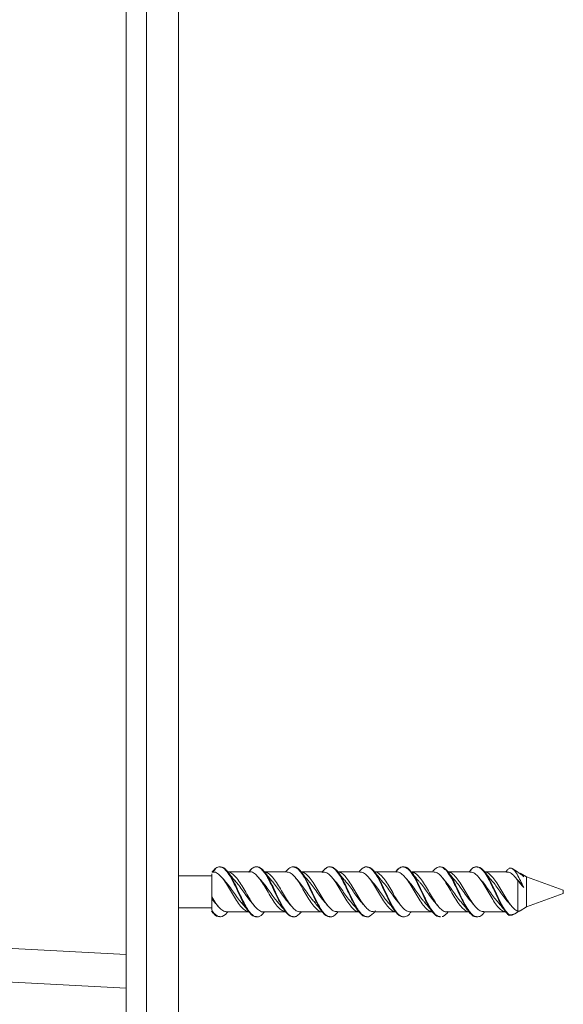
# Model space of a CAD drawing. Units: inches. Extents: x 3.8 to 40.3, y 4.1 to 32.6.
# Drawn here: x 37.1 to 40.3, y 7.8 to 13.6 of the extents above; entities that cross this region are included whole.
import ezdxf

# ---------------------------------------------------------------- set-up
doc = ezdxf.new("R2010")
doc.units = ezdxf.units.IN
doc.header["$MEASUREMENT"] = 0

msp = doc.modelspace()

# ---------------------------------------------------------------- linework, layer by layer
at = {"color": 7, "linetype": 'Continuous', "lineweight": 15}
for p, q in [((37.6883, 16.8844), (37.6883, 7.3228)), ((37.8083, 7.3228), (37.8083, 16.8844)), ((37.9958, 7.3847), (37.9958, 16.8347)), ((38.1925, 8.5425), (37.9958, 8.5425)), ((38.2044, 8.5654), (38.1925, 8.5654)), ((38.1925, 8.5341), (38.1925, 8.5539)), ((38.2437, 8.5951), (38.2394, 8.5951)), ((38.4166, 8.5655), (38.2835, 8.5655)), ((38.2947, 8.5507), (38.3015, 8.5397)), ((38.4601, 8.5951), (38.4563, 8.5951)), ((38.4601, 8.5947), (38.4648, 8.5947)), ((38.4648, 8.5947), (38.4723, 8.5927)), ((38.4723, 8.5927), (38.4924, 8.5793)), ((38.4924, 8.5793), (38.503, 8.5672)), ((38.503, 8.5672), (38.5224, 8.5391)), ((38.5133, 8.5474), (38.5194, 8.5374)), ((38.6768, 8.5951), (38.6725, 8.5951)), ((38.7015, 8.5825), (38.7049, 8.5794)), ((38.8491, 8.5655), (38.7164, 8.5656)), ((38.7329, 8.5426), (38.7393, 8.5316)), ((38.8423, 8.562), (38.8476, 8.5688)), ((38.8932, 8.5951), (38.8894, 8.5951)), ((38.8932, 8.5936), (38.9006, 8.5942)), ((38.9006, 8.5942), (38.9098, 8.5907)), ((38.9098, 8.5907), (38.9295, 8.5753)), ((38.9192, 8.5815), (38.9237, 8.5771)), ((38.9237, 8.5771), (38.9521, 8.538)), ((38.9295, 8.5753), (38.9402, 8.5619)), ((38.9402, 8.5619), (38.9597, 8.5318)), ((39.0622, 8.5663), (39.0672, 8.5724)), ((39.1098, 8.5951), (39.1056, 8.5951)), ((39.1383, 8.5791), (39.144, 8.5731)), ((39.2827, 8.5655), (39.1496, 8.5656)), ((39.3262, 8.5951), (39.3224, 8.5951)), ((39.3262, 8.5934), (39.3371, 8.5933)), ((39.3471, 8.5883), (39.3666, 8.5707)), ((39.3564, 8.5775), (39.3623, 8.5711)), ((39.372, 8.5635), (39.3772, 8.5565)), ((39.3772, 8.5565), (39.3971, 8.524)), ((39.5429, 8.5951), (39.5388, 8.5951)), ((39.5758, 8.5746), (39.5824, 8.5667)), ((39.7592, 8.5951), (39.7555, 8.5951)), ((39.7592, 8.5938), (39.7739, 8.5918)), ((39.7739, 8.5918), (39.7844, 8.5853)), ((39.7844, 8.5853), (39.8038, 8.5656)), ((39.7942, 8.5724), (39.8005, 8.5648)), ((39.8038, 8.5656), (39.814, 8.551)), ((39.814, 8.551), (39.8358, 8.5133)), ((39.9916, 8.5702), (39.9659, 8.585)), ((40.0508, 8.536), (40.0124, 8.5582)), ((38.1925, 8.5144), (38.1925, 8.5341)), ((38.1925, 8.4878), (38.1925, 8.5144)), ((38.1925, 8.4474), (38.1925, 8.4878)), ((38.5224, 8.5391), (38.5323, 8.5213)), ((38.9521, 8.538), (38.9568, 8.5299)), ((38.9597, 8.5318), (38.9684, 8.5158)), ((39.1723, 8.5318), (39.1762, 8.5248)), ((39.3971, 8.524), (39.4035, 8.5118)), ((39.4035, 8.5118), (39.4219, 8.474)), ((39.8358, 8.5133), (39.856, 8.472)), ((40.0042, 8.5099), (40.0336, 8.4732)), ((40.2673, 8.4573), (40.0508, 8.536)), ((40.0508, 8.4475), (40.0508, 8.536)), ((38.1925, 8.423), (38.1925, 8.4474)), ((38.5736, 8.4361), (38.5817, 8.4187)), ((39.0097, 8.4299), (39.0191, 8.4096)), ((39.4219, 8.474), (39.425, 8.4675)), ((39.425, 8.4675), (39.4463, 8.4226)), ((39.856, 8.472), (39.8629, 8.4571)), ((39.8629, 8.4571), (39.8832, 8.4147)), ((40.0508, 8.3589), (40.0508, 8.4475)), ((40.0508, 8.3589), (40.2673, 8.4376)), ((40.2673, 8.4475), (40.2673, 8.4573)), ((40.2673, 8.4376), (40.2673, 8.4475)), ((38.1925, 8.4179), (38.1925, 8.423)), ((38.5817, 8.4187), (38.6017, 8.3792)), ((38.5918, 8.3905), (38.5941, 8.3861)), ((38.5941, 8.3861), (38.6229, 8.3369)), ((38.6017, 8.3792), (38.6123, 8.3594)), ((38.8106, 8.3863), (38.8148, 8.3782)), ((39.0191, 8.4096), (39.0388, 8.3717)), ((39.0284, 8.3836), (39.0334, 8.3742)), ((39.2477, 8.3786), (39.2537, 8.3674)), ((39.4564, 8.4009), (39.4759, 8.3644)), ((39.4658, 8.3754), (39.4719, 8.3644)), ((39.6852, 8.3703), (39.692, 8.3582)), ((39.8832, 8.4147), (39.8937, 8.3925)), ((39.8937, 8.3925), (39.9131, 8.3573)), ((39.9037, 8.3666), (39.91, 8.3557)), ((37.9958, 8.3525), (38.1925, 8.3525)), ((38.1922, 8.334), (38.2011, 8.3225)), ((38.1925, 8.3388), (38.1945, 8.336)), ((38.1925, 8.3332), (38.1925, 8.3343)), ((38.1925, 8.3332), (38.2011, 8.3228)), ((38.1925, 8.3298), (38.1955, 8.3298)), ((38.1945, 8.336), (38.2048, 8.3225)), ((38.2048, 8.3225), (38.227, 8.3041)), ((38.2535, 8.3014), (38.2739, 8.3138)), ((38.2739, 8.3138), (38.2844, 8.3252)), ((38.2844, 8.3252), (38.2873, 8.3293)), ((38.4042, 8.3401), (38.411, 8.3306)), ((38.6123, 8.3594), (38.6317, 8.3303)), ((38.6229, 8.3369), (38.6288, 8.3289)), ((38.6317, 8.3303), (38.6413, 8.3188)), ((38.6911, 8.3031), (38.7109, 8.3175)), ((38.7109, 8.3175), (38.7216, 8.3303)), ((38.8425, 8.3326), (38.8487, 8.3248)), ((39.0622, 8.3285), (39.0658, 8.3241)), ((39.069, 8.325), (39.0773, 8.316)), ((39.1284, 8.3054), (39.148, 8.3218)), ((39.2831, 8.3232), (39.2845, 8.3217)), ((39.4719, 8.3644), (39.4919, 8.3333)), ((39.4759, 8.3644), (39.4864, 8.3464)), ((39.4864, 8.3464), (39.5065, 8.3199)), ((39.5065, 8.3199), (39.5121, 8.3144)), ((39.5121, 8.3144), (39.5302, 8.3022)), ((39.5657, 8.3081), (39.5852, 8.3267)), ((39.9131, 8.3573), (39.9231, 8.3411)), ((39.9485, 8.3114), (39.9485, 8.3083)), ((39.9486, 8.3083), (39.9485, 8.3083)), ((39.9662, 8.3101), (39.9486, 8.3083)), ((39.9662, 8.3101), (39.9913, 8.3245)), ((40.0118, 8.3364), (40.0508, 8.3589)), ((38.227, 8.3041), (38.2473, 8.3)), ((38.2398, 8.2998), (38.2435, 8.2998)), ((38.2473, 8.3), (38.2535, 8.3014)), ((38.456, 8.2998), (38.4602, 8.2998)), ((38.6728, 8.2998), (38.6767, 8.2998)), ((38.8891, 8.2998), (38.8933, 8.2998)), ((39.1059, 8.2998), (39.1098, 8.2998)), ((39.1188, 8.3011), (39.1284, 8.3054)), ((39.3223, 8.2998), (39.3264, 8.2998)), ((39.5302, 8.3022), (39.5346, 8.3008)), ((39.5346, 8.3008), (39.5427, 8.3014)), ((39.5389, 8.2998), (39.5427, 8.2998)), ((39.5528, 8.3021), (39.5555, 8.3023)), ((39.5555, 8.3023), (39.5657, 8.3081)), ((39.7553, 8.2998), (39.7594, 8.2998)), ((36.9798, 8.1159), (37.6883, 8.0788)), ((37.6883, 7.879), (36.9798, 7.9162))]:
    msp.add_line(p, q, dxfattribs=at)
at = {"color": 7, "linetype": 'Continuous', "lineweight": 15, "flags": 128}
for points in [[(38.6331, 8.5656), (38.5665, 8.5656), (38.5041, 8.5656)], [(39.0663, 8.5656), (38.9997, 8.5656), (38.933, 8.5656)], [(39.4987, 8.5656), (39.4324, 8.5656), (39.366, 8.5656)], [(39.7163, 8.5655), (39.6495, 8.5655), (39.5828, 8.5655)], [(39.9318, 8.5657), (39.8654, 8.5657), (39.799, 8.5656)], [(38.2832, 8.3293), (38.3497, 8.3293), (38.4162, 8.3293)], [(38.4999, 8.3294), (38.5664, 8.3294), (38.6284, 8.3294)], [(38.7165, 8.3293), (38.7832, 8.3293), (38.8423, 8.3293)], [(38.9329, 8.3294), (38.9993, 8.3294), (39.0616, 8.3294)], [(39.0773, 8.316), (39.0979, 8.302), (39.1085, 8.2998), (39.1085, 8.2998), (39.1085, 8.2998), (39.1085, 8.2998), (39.1085, 8.2998), (39.1085, 8.2998), (39.1085, 8.2998), (39.1085, 8.2998), (39.1085, 8.2998), (39.1086, 8.2998), (39.1086, 8.2998), (39.1088, 8.2998), (39.1092, 8.2998), (39.1098, 8.2998), (39.1112, 8.2998), (39.1138, 8.3001), (39.1188, 8.3011)], [(39.1495, 8.3293), (39.216, 8.3293), (39.2825, 8.3293)], [(39.3662, 8.3294), (39.4329, 8.3294), (39.4996, 8.3294)], [(39.5825, 8.3293), (39.6488, 8.3293), (39.7151, 8.3292)], [(39.7993, 8.3294), (39.8659, 8.3294), (39.9326, 8.3295)]]:
    msp.add_lwpolyline(points, dxfattribs=at)
at = {"color": 7, "linetype": 'Continuous', "lineweight": 15}
for points, knots in [([(38.196, 8.5654), (38.2029, 8.5735), (38.2183, 8.5916), (38.2418, 8.598), (38.2683, 8.5867), (38.2857, 8.5629), (38.2947, 8.5507)], [0, 0, 0, 0, 0.208917, 0.468421, 0.727969, 1, 1, 1, 1]), ([(38.2148, 8.5857), (38.2148, 8.5853), (38.2147, 8.5845), (38.2141, 8.5826), (38.2129, 8.5804), (38.2105, 8.5769), (38.2063, 8.5718), (38.2018, 8.5671), (38.1989, 8.5638), (38.1979, 8.5627)], [0, 0, 0, 0, 0.099946, 0.184571, 0.263483, 0.347408, 0.559521, 0.854428, 1, 1, 1, 1]), ([(38.2038, 8.5646), (38.2057, 8.5647), (38.2155, 8.5649), (38.2332, 8.5536), (38.257, 8.5294), (38.28, 8.495), (38.3036, 8.4555), (38.3271, 8.415), (38.3502, 8.3777), (38.374, 8.3496), (38.3959, 8.3319), (38.4099, 8.3308), (38.4162, 8.3303)], [0, 0, 0, 0, 0.028319, 0.138714, 0.249007, 0.359239, 0.469613, 0.579903, 0.690242, 0.800667, 0.910929, 1, 1, 1, 1]), ([(38.2437, 8.5936), (38.2473, 8.5938), (38.2577, 8.5945), (38.2752, 8.5815), (38.2963, 8.5559), (38.318, 8.5184), (38.3401, 8.4731), (38.362, 8.4256), (38.3831, 8.382), (38.4029, 8.3467), (38.4215, 8.3211), (38.4388, 8.3055), (38.4594, 8.2973), (38.481, 8.3025), (38.4972, 8.3215), (38.5038, 8.3294)], [0, 0, 0, 0, 0.041779, 0.120526, 0.20159, 0.284969, 0.370663, 0.456629, 0.5375, 0.613662, 0.68511, 0.751839, 0.813844, 0.923189, 1, 1, 1, 1]), ([(38.2835, 8.5645), (38.2849, 8.5648), (38.2942, 8.5669), (38.3113, 8.5575), (38.3347, 8.5363), (38.3581, 8.5037), (38.3816, 8.4652), (38.405, 8.4244), (38.4284, 8.3864), (38.4519, 8.3549), (38.4753, 8.3357), (38.4914, 8.3274), (38.4996, 8.3296), (38.5001, 8.3297)], [0, 0, 0, 0, 0.019928, 0.128186, 0.236387, 0.344558, 0.452797, 0.56097, 0.669182, 0.777441, 0.885614, 0.993832, 1, 1, 1, 1]), ([(38.3331, 8.5097), (38.323, 8.5212), (38.3112, 8.5348), (38.2992, 8.5504), (38.2955, 8.5555), (38.2926, 8.5594), (38.2918, 8.5605), (38.2914, 8.5611)], [0, 0, 0, 0, 0.63187, 0.741465, 0.834602, 0.91739, 1, 1, 1, 1]), ([(38.5133, 8.5474), (38.5062, 8.5577), (38.4905, 8.5803), (38.4663, 8.5968), (38.4406, 8.5947), (38.4218, 8.5783), (38.4116, 8.5651), (38.41, 8.563)], [0, 0, 0, 0, 0.206551, 0.454902, 0.703318, 0.951716, 1, 1, 1, 1]), ([(38.41, 8.563), (38.419, 8.5734), (38.4359, 8.5927), (38.4606, 8.5971), (38.486, 8.5857), (38.5035, 8.5611), (38.5133, 8.5474)], [0, 0, 0, 0, 0.263604, 0.490565, 0.717624, 1, 1, 1, 1]), ([(38.4158, 8.5643), (38.4175, 8.5647), (38.427, 8.5668), (38.4443, 8.5576), (38.4677, 8.5362), (38.4912, 8.5037), (38.5146, 8.4651), (38.538, 8.4244), (38.5615, 8.3863), (38.5849, 8.3554), (38.6069, 8.3353), (38.621, 8.3322), (38.6274, 8.3308)], [0, 0, 0, 0, 0.0236083, 0.1344835, 0.2453186, 0.3560446, 0.4668696, 0.577613, 0.6883697, 0.7992661, 0.9100558, 1, 1, 1, 1]), ([(38.5053, 8.5639), (38.5109, 8.563), (38.5243, 8.5609), (38.5453, 8.5421), (38.5691, 8.5125), (38.5924, 8.4748), (38.6157, 8.434), (38.6395, 8.3952), (38.6626, 8.3616), (38.686, 8.3391), (38.7044, 8.3285), (38.7146, 8.3304), (38.7171, 8.3308)], [0, 0, 0, 0, 0.079327, 0.189952, 0.300662, 0.411265, 0.521902, 0.632584, 0.743173, 0.853842, 0.964515, 1, 1, 1, 1]), ([(38.5486, 8.511), (38.5421, 8.5184), (38.5275, 8.5349), (38.5138, 8.5531), (38.5061, 8.5632)], [0, 0, 0, 0, 0.441783, 1, 1, 1, 1]), ([(38.6299, 8.5674), (38.6381, 8.5761), (38.6547, 8.5939), (38.6783, 8.5979), (38.6943, 8.5874), (38.7015, 8.5825)], [0, 0, 0, 0, 0.344599, 0.701736, 1, 1, 1, 1]), ([(38.6324, 8.5654), (38.64, 8.5644), (38.6554, 8.5622), (38.6783, 8.5424), (38.7022, 8.5124), (38.7254, 8.4748), (38.7487, 8.4339), (38.7726, 8.3952), (38.7957, 8.3614), (38.8191, 8.3393), (38.8352, 8.3289), (38.8432, 8.3299), (38.8435, 8.33)], [0, 0, 0, 0, 0.107766, 0.218821, 0.32995, 0.440919, 0.551961, 0.662997, 0.773928, 0.885011, 0.996069, 1, 1, 1, 1]), ([(38.6768, 8.5932), (38.6794, 8.5937), (38.6898, 8.5958), (38.7083, 8.5818), (38.7324, 8.5519), (38.7569, 8.5073), (38.7811, 8.456), (38.8048, 8.4048), (38.8279, 8.3599), (38.8508, 8.3247), (38.8738, 8.303), (38.8967, 8.2975), (38.9177, 8.3061), (38.931, 8.3224), (38.9366, 8.3294)], [0, 0, 0, 0, 0.03002, 0.120828, 0.213367, 0.307637, 0.403637, 0.493112, 0.581439, 0.669767, 0.758094, 0.846421, 0.934749, 1, 1, 1, 1]), ([(38.7049, 8.5794), (38.713, 8.57), (38.7222, 8.5594), (38.7317, 8.5444), (38.7329, 8.5426)], [0, 0, 0, 0, 0.881295, 1, 1, 1, 1]), ([(38.7171, 8.5641), (38.7224, 8.5639), (38.7356, 8.5636), (38.7566, 8.5478), (38.78, 8.5204), (38.8034, 8.4841), (38.8269, 8.4438), (38.8503, 8.4039), (38.8737, 8.3689), (38.8972, 8.3434), (38.9171, 8.3299), (38.9293, 8.3308), (38.9336, 8.3311)], [0, 0, 0, 0, 0.073935, 0.182181, 0.290464, 0.398661, 0.506921, 0.615168, 0.723357, 0.831624, 0.939852, 1, 1, 1, 1]), ([(38.7662, 8.5098), (38.7589, 8.518), (38.7442, 8.5348), (38.7302, 8.5535), (38.7231, 8.563)], [0, 0, 0, 0, 0.49314, 1, 1, 1, 1]), ([(38.9192, 8.5815), (38.9121, 8.5866), (38.8964, 8.5978), (38.8725, 8.5945), (38.8558, 8.5772), (38.8476, 8.5688)], [0, 0, 0, 0, 0.298017, 0.656348, 1, 1, 1, 1]), ([(38.8476, 8.5688), (38.8514, 8.5731), (38.863, 8.5861), (38.8825, 8.5971), (38.9026, 8.5942), (38.9148, 8.5849), (38.9192, 8.5815)], [0, 0, 0, 0, 0.161374, 0.488376, 0.815291, 1, 1, 1, 1]), ([(38.8491, 8.5641), (38.8548, 8.564), (38.8683, 8.5637), (38.8896, 8.5478), (38.913, 8.5204), (38.9365, 8.4841), (38.9599, 8.4438), (38.9833, 8.4039), (39.0068, 8.3689), (39.0302, 8.3436), (39.0481, 8.3308), (39.0581, 8.3312), (39.0603, 8.3313)], [0, 0, 0, 0, 0.0807237, 0.1916622, 0.3027291, 0.4136816, 0.5246859, 0.6357045, 0.7465863, 0.8575662, 0.9685419, 1, 1, 1, 1]), ([(38.9521, 8.538), (38.945, 8.5493), (38.9355, 8.5644), (38.9261, 8.5746), (38.9237, 8.5771)], [0, 0, 0, 0, 0.749384, 1, 1, 1, 1]), ([(38.9336, 8.5639), (38.937, 8.5642), (38.9482, 8.5653), (38.9677, 8.5527), (38.9907, 8.528), (39.0142, 8.4934), (39.0378, 8.4538), (39.0609, 8.413), (39.0846, 8.3766), (39.1082, 8.3485), (39.1297, 8.3313), (39.1439, 8.3307), (39.1503, 8.3304)], [0, 0, 0, 0, 0.047534, 0.155779, 0.263937, 0.372184, 0.480412, 0.588585, 0.696855, 0.805058, 0.91323, 1, 1, 1, 1]), ([(38.9817, 8.5109), (38.9788, 8.514), (38.9731, 8.5204), (38.9627, 8.5326), (38.9511, 8.5472), (38.9435, 8.5574), (38.9395, 8.5629)], [0, 0, 0, 0, 0.229428, 0.463107, 0.714939, 1, 1, 1, 1]), ([(39.0662, 8.564), (39.0697, 8.5643), (39.0811, 8.5655), (39.1007, 8.5527), (39.1238, 8.5281), (39.1472, 8.4934), (39.1709, 8.4538), (39.1939, 8.413), (39.2176, 8.3765), (39.2412, 8.3489), (39.2597, 8.3329), (39.2707, 8.332), (39.2739, 8.3318)], [0, 0, 0, 0, 0.051894, 0.164711, 0.277434, 0.390314, 0.503146, 0.615963, 0.728892, 0.841662, 0.954433, 1, 1, 1, 1]), ([(39.0672, 8.5724), (39.0753, 8.5802), (39.0918, 8.596), (39.1155, 8.5968), (39.1312, 8.5846), (39.1383, 8.5791)], [0, 0, 0, 0, 0.346737, 0.705964, 1, 1, 1, 1]), ([(39.1098, 8.5934), (39.1153, 8.5933), (39.1284, 8.5929), (39.1491, 8.5737), (39.1721, 8.5407), (39.195, 8.4968), (39.2183, 8.4471), (39.2418, 8.3966), (39.2656, 8.3517), (39.2893, 8.3182), (39.3128, 8.2997), (39.3363, 8.299), (39.3552, 8.3098), (39.3662, 8.3249), (39.3694, 8.3294)], [0, 0, 0, 0, 0.063106, 0.1515, 0.239894, 0.328288, 0.416682, 0.508625, 0.600188, 0.691352, 0.782116, 0.872481, 0.962446, 1, 1, 1, 1]), ([(39.144, 8.5731), (39.1522, 8.5624), (39.1615, 8.5502), (39.1711, 8.5339), (39.1723, 8.5318)], [0, 0, 0, 0, 0.8722568, 1, 1, 1, 1]), ([(39.1544, 8.5651), (39.1546, 8.5651), (39.1626, 8.5664), (39.1784, 8.5564), (39.2019, 8.5351), (39.2253, 8.5022), (39.2487, 8.4633), (39.2722, 8.4226), (39.2956, 8.3847), (39.319, 8.3542), (39.3425, 8.3335), (39.3581, 8.3307), (39.3659, 8.3294)], [0, 0, 0, 0, 0.002779, 0.113586, 0.224342, 0.335176, 0.445958, 0.556749, 0.667609, 0.778386, 0.889174, 1, 1, 1, 1]), ([(39.1991, 8.5098), (39.1906, 8.5197), (39.1757, 8.5368), (39.1631, 8.5537), (39.1577, 8.5609)], [0, 0, 0, 0, 0.574413, 1, 1, 1, 1]), ([(39.2804, 8.5683), (39.2806, 8.5686), (39.2886, 8.5809), (39.3044, 8.5912), (39.3295, 8.5991), (39.3469, 8.5851), (39.3564, 8.5775)], [0, 0, 0, 0, 0.007319, 0.31572, 0.624103, 1, 1, 1, 1]), ([(39.3564, 8.5775), (39.3493, 8.5835), (39.3337, 8.5969), (39.3094, 8.5946), (39.2917, 8.5841), (39.2825, 8.5706), (39.2818, 8.5697)], [0, 0, 0, 0, 0.286102, 0.630103, 0.974221, 1, 1, 1, 1]), ([(39.282, 8.5642), (39.284, 8.5646), (39.2938, 8.5667), (39.3115, 8.5567), (39.3349, 8.5348), (39.3584, 8.5022), (39.3818, 8.4633), (39.4052, 8.4227), (39.4287, 8.3846), (39.4521, 8.3545), (39.4733, 8.335), (39.4867, 8.3324), (39.4924, 8.3314)], [0, 0, 0, 0, 0.028936, 0.140371, 0.251672, 0.363076, 0.474447, 0.585789, 0.697281, 0.808687, 0.920049, 1, 1, 1, 1]), ([(39.3371, 8.5933), (39.3377, 8.5931), (39.3393, 8.5925), (39.3426, 8.591), (39.3454, 8.5893), (39.3471, 8.5883)], [0, 0, 0, 0, 0.168236, 0.500027, 1, 1, 1, 1]), ([(39.3623, 8.5711), (39.3664, 8.5658), (39.3783, 8.5505), (39.3982, 8.5158), (39.4211, 8.4683), (39.4437, 8.419), (39.4585, 8.3899), (39.4658, 8.3754)], [0, 0, 0, 0, 0.120052, 0.346236, 0.57253, 0.786131, 1, 1, 1, 1]), ([(39.4658, 8.3754), (39.4587, 8.3893), (39.4431, 8.4201), (39.4188, 8.4734), (39.3932, 8.5256), (39.3743, 8.5565), (39.364, 8.569), (39.3623, 8.5711)], [0, 0, 0, 0, 0.206131, 0.453977, 0.701904, 0.949816, 1, 1, 1, 1]), ([(39.4147, 8.5108), (39.4075, 8.5191), (39.3929, 8.5358), (39.3789, 8.5545), (39.3719, 8.564)], [0, 0, 0, 0, 0.49371, 1, 1, 1, 1]), ([(39.372, 8.5638), (39.3777, 8.5628), (39.3911, 8.5603), (39.4128, 8.5411), (39.4363, 8.511), (39.4593, 8.4729), (39.4832, 8.4325), (39.5064, 8.3934), (39.5297, 8.3603), (39.5535, 8.3385), (39.5709, 8.3282), (39.5809, 8.3302), (39.5831, 8.3307)], [0, 0, 0, 0, 0.081424, 0.192489, 0.30347, 0.414438, 0.525489, 0.636444, 0.747455, 0.85851, 0.969455, 1, 1, 1, 1]), ([(39.4975, 8.5692), (39.5059, 8.5779), (39.5227, 8.5951), (39.5492, 8.5977), (39.5668, 8.5824), (39.5758, 8.5746)], [0, 0, 0, 0, 0.327166, 0.65434, 1, 1, 1, 1]), ([(39.4989, 8.5656), (39.5066, 8.5644), (39.522, 8.5619), (39.5458, 8.5412), (39.5693, 8.511), (39.5924, 8.4729), (39.6162, 8.4325), (39.6395, 8.3934), (39.6627, 8.3602), (39.6866, 8.3386), (39.7036, 8.3282), (39.7132, 8.3301), (39.715, 8.3304)], [0, 0, 0, 0, 0.108393, 0.216883, 0.325214, 0.433569, 0.541986, 0.650287, 0.758721, 0.867173, 0.975514, 1, 1, 1, 1]), ([(39.5429, 8.5951), (39.5503, 8.5936), (39.5652, 8.5906), (39.5875, 8.5671), (39.6097, 8.5325), (39.6318, 8.489), (39.6542, 8.4408), (39.6769, 8.3926), (39.6999, 8.3498), (39.7228, 8.3178), (39.7458, 8.2999), (39.7687, 8.2989), (39.7876, 8.3093), (39.7989, 8.3245), (39.8025, 8.3294)], [0, 0, 0, 0, 0.0859783, 0.1719325, 0.2574868, 0.3426413, 0.4278612, 0.516254, 0.6046472, 0.6930404, 0.7814337, 0.8698271, 0.9582206, 1, 1, 1, 1]), ([(39.5824, 8.5667), (39.5907, 8.5548), (39.6074, 8.5306), (39.6322, 8.4789), (39.6588, 8.422), (39.6763, 8.3878), (39.6852, 8.3703)], [0, 0, 0, 0, 0.2401995, 0.4891914, 0.7382079, 1, 1, 1, 1]), ([(39.5835, 8.5641), (39.5891, 8.5639), (39.6025, 8.5633), (39.6238, 8.5468), (39.6472, 8.5189), (39.6706, 8.4824), (39.6941, 8.442), (39.7175, 8.4022), (39.7409, 8.3674), (39.7644, 8.3425), (39.7838, 8.3297), (39.7955, 8.3307), (39.7993, 8.3311)], [0, 0, 0, 0, 0.077837, 0.186494, 0.295066, 0.403666, 0.512287, 0.620841, 0.729466, 0.838086, 0.946652, 1, 1, 1, 1]), ([(39.6321, 8.5099), (39.6249, 8.5182), (39.6103, 8.5349), (39.5962, 8.5536), (39.5891, 8.5631)], [0, 0, 0, 0, 0.493124, 1, 1, 1, 1]), ([(39.7942, 8.5724), (39.7871, 8.5794), (39.7715, 8.5948), (39.7472, 8.5966), (39.7271, 8.5861), (39.7155, 8.5697), (39.7125, 8.5655)], [0, 0, 0, 0, 0.261295, 0.575469, 0.889736, 1, 1, 1, 1]), ([(39.7125, 8.5655), (39.7171, 8.5715), (39.7295, 8.5876), (39.7493, 8.5964), (39.772, 8.594), (39.7868, 8.5796), (39.7942, 8.5724)], [0, 0, 0, 0, 0.168662, 0.455389, 0.727508, 1, 1, 1, 1]), ([(39.7162, 8.5641), (39.7219, 8.5638), (39.7355, 8.5633), (39.7568, 8.5469), (39.7802, 8.5188), (39.8037, 8.4824), (39.8271, 8.442), (39.8505, 8.4023), (39.874, 8.3674), (39.8974, 8.3429), (39.9144, 8.3307), (39.9235, 8.3311), (39.9249, 8.3311)], [0, 0, 0, 0, 0.081963, 0.19441, 0.306759, 0.419092, 0.531478, 0.643729, 0.756059, 0.868451, 0.980748, 1, 1, 1, 1]), ([(39.7991, 8.5639), (39.8032, 8.5642), (39.8151, 8.5651), (39.8345, 8.5519), (39.8578, 8.5266), (39.8816, 8.4918), (39.9046, 8.4518), (39.9283, 8.4115), (39.952, 8.3754), (39.9749, 8.3471), (39.9913, 8.336), (39.9993, 8.3327), (39.9996, 8.3326)], [0, 0, 0, 0, 0.059913, 0.17678, 0.293721, 0.410687, 0.527553, 0.644519, 0.761451, 0.878308, 0.995298, 1, 1, 1, 1]), ([(39.8005, 8.5648), (39.8076, 8.5543), (39.822, 8.5334), (39.8431, 8.4916), (39.8571, 8.4616), (39.8639, 8.447)], [0, 0, 0, 0, 0.338966, 0.677634, 1, 1, 1, 1]), ([(39.9037, 8.3666), (39.8966, 8.3801), (39.881, 8.4098), (39.8567, 8.463), (39.8311, 8.5164), (39.8123, 8.549), (39.8021, 8.5626), (39.8005, 8.5648)], [0, 0, 0, 0, 0.2067009, 0.4552323, 0.7038325, 0.9524167, 1, 1, 1, 1]), ([(39.8478, 8.5107), (39.8377, 8.5225), (39.8257, 8.5362), (39.8136, 8.5521), (39.8099, 8.5572), (39.8072, 8.5611), (39.8065, 8.562), (39.8062, 8.5625)], [0, 0, 0, 0, 0.63591, 0.744356, 0.835759, 0.917114, 1, 1, 1, 1]), ([(39.9288, 8.5657), (39.9311, 8.569), (39.9376, 8.5786), (39.9442, 8.5834), (39.9485, 8.5866)], [0, 0, 0, 0, 0.342795, 1, 1, 1, 1]), ([(39.9312, 8.564), (39.9356, 8.5643), (39.9478, 8.5652), (39.9675, 8.552), (39.986, 8.5323), (39.9966, 8.5175), (39.9994, 8.5136)], [0, 0, 0, 0, 0.189752, 0.532606, 0.875914, 1, 1, 1, 1]), ([(39.9485, 8.5866), (39.9542, 8.5873), (39.9656, 8.5888), (39.984, 8.5688), (40.0035, 8.5356), (40.0201, 8.5006), (40.0303, 8.4799), (40.0336, 8.4732)], [0, 0, 0, 0, 0.2330118, 0.4620733, 0.6932011, 0.9005271, 1, 1, 1, 1]), ([(39.991, 8.5691), (40.0007, 8.5631), (40.0145, 8.5547), (40.0294, 8.541), (40.0338, 8.537)], [0, 0, 0, 0, 0.7106799, 1, 1, 1, 1]), ([(40.0338, 8.537), (40.0308, 8.5408), (40.0232, 8.5504), (40.0162, 8.5548), (40.012, 8.5575)], [0, 0, 0, 0, 0.390651, 1, 1, 1, 1]), ([(38.2722, 8.5101), (38.2692, 8.5134), (38.2632, 8.5201), (38.2573, 8.5272), (38.2543, 8.5308)], [0, 0, 0, 0, 0.496224, 1, 1, 1, 1]), ([(38.2708, 8.5112), (38.2777, 8.5033), (38.2923, 8.4863), (38.315, 8.4539), (38.3385, 8.4208), (38.3562, 8.3956), (38.3665, 8.3858), (38.3689, 8.3835)], [0, 0, 0, 0, 0.211585, 0.450236, 0.688655, 0.927111, 1, 1, 1, 1]), ([(38.3015, 8.5397), (38.3097, 8.5248), (38.3264, 8.4944), (38.3513, 8.4391), (38.3778, 8.3837), (38.3952, 8.3549), (38.4042, 8.3401)], [0, 0, 0, 0, 0.240454, 0.489692, 0.738995, 1, 1, 1, 1]), ([(38.3294, 8.513), (38.3352, 8.5068), (38.3488, 8.4921), (38.3702, 8.462), (38.3936, 8.4285), (38.4131, 8.4011), (38.4248, 8.3889), (38.4287, 8.3848)], [0, 0, 0, 0, 0.174411, 0.410658, 0.646583, 0.882761, 1, 1, 1, 1]), ([(38.4886, 8.5101), (38.4857, 8.5134), (38.4798, 8.5199), (38.4741, 8.5268), (38.4712, 8.5302)], [0, 0, 0, 0, 0.497706, 1, 1, 1, 1]), ([(38.4876, 8.5103), (38.4925, 8.5049), (38.5053, 8.491), (38.526, 8.462), (38.5494, 8.4285), (38.569, 8.4011), (38.5808, 8.3887), (38.5847, 8.3846)], [0, 0, 0, 0, 0.153791, 0.395145, 0.636134, 0.877308, 1, 1, 1, 1]), ([(38.5194, 8.5374), (38.5233, 8.5305), (38.5349, 8.5099), (38.55, 8.4786), (38.5612, 8.4546), (38.5646, 8.4473)], [0, 0, 0, 0, 0.255845, 0.773798, 1, 1, 1, 1]), ([(38.5918, 8.3905), (38.5847, 8.405), (38.5691, 8.4371), (38.5449, 8.4905), (38.5279, 8.5218), (38.5194, 8.5374)], [0, 0, 0, 0, 0.294664, 0.648972, 1, 1, 1, 1]), ([(38.5323, 8.5213), (38.5398, 8.5066), (38.5536, 8.4796), (38.5674, 8.4497), (38.5736, 8.4361)], [0, 0, 0, 0, 0.544286, 1, 1, 1, 1]), ([(38.5472, 8.5114), (38.5507, 8.5079), (38.5621, 8.4965), (38.581, 8.4699), (38.6043, 8.4364), (38.6265, 8.4056), (38.6404, 8.3899), (38.6466, 8.383)], [0, 0, 0, 0, 0.104429, 0.3403, 0.576235, 0.81243, 1, 1, 1, 1]), ([(38.7053, 8.51), (38.7023, 8.5133), (38.6963, 8.52), (38.6904, 8.5271), (38.6874, 8.5307)], [0, 0, 0, 0, 0.4967528, 1, 1, 1, 1]), ([(38.7042, 8.5102), (38.7073, 8.5071), (38.7182, 8.496), (38.7368, 8.4699), (38.7601, 8.4364), (38.7816, 8.4065), (38.7949, 8.3914), (38.8004, 8.3852)], [0, 0, 0, 0, 0.095301, 0.338852, 0.582582, 0.826434, 1, 1, 1, 1]), ([(38.7393, 8.5316), (38.7475, 8.5161), (38.7641, 8.4845), (38.7876, 8.4316), (38.8035, 8.4004), (38.8106, 8.3863)], [0, 0, 0, 0, 0.346138, 0.704838, 1, 1, 1, 1]), ([(38.7662, 8.5094), (38.767, 8.5086), (38.7756, 8.5004), (38.792, 8.4775), (38.8155, 8.4446), (38.8387, 8.4111), (38.854, 8.3931), (38.8616, 8.3842)], [0, 0, 0, 0, 0.025887, 0.271292, 0.517028, 0.76262, 1, 1, 1, 1]), ([(38.9217, 8.51), (38.9188, 8.5133), (38.9129, 8.5198), (38.9071, 8.5268), (38.9042, 8.5303)], [0, 0, 0, 0, 0.497363, 1, 1, 1, 1]), ([(38.9221, 8.5092), (38.9229, 8.5085), (38.9315, 8.5003), (38.9478, 8.4774), (38.9713, 8.4447), (38.9944, 8.4111), (39.0098, 8.3931), (39.0174, 8.3843)], [0, 0, 0, 0, 0.024098, 0.26999, 0.516175, 0.762294, 1, 1, 1, 1]), ([(38.9568, 8.5299), (38.9639, 8.5164), (38.9782, 8.4893), (38.9925, 8.4584), (38.9997, 8.443)], [0, 0, 0, 0, 0.500103, 1, 1, 1, 1]), ([(39.0284, 8.3836), (39.0213, 8.3979), (39.0057, 8.4294), (38.9818, 8.4825), (38.965, 8.5143), (38.9568, 8.5299)], [0, 0, 0, 0, 0.297844, 0.655967, 1, 1, 1, 1]), ([(38.9684, 8.5158), (38.9751, 8.5021), (38.9888, 8.4747), (39.0027, 8.4449), (39.0097, 8.4299)], [0, 0, 0, 0, 0.496219, 1, 1, 1, 1]), ([(38.9807, 8.5117), (38.9881, 8.5031), (39.0033, 8.4855), (39.0265, 8.4525), (39.0495, 8.4192), (39.0674, 8.3951), (39.0771, 8.3857), (39.0791, 8.3838)], [0, 0, 0, 0, 0.225331, 0.463788, 0.70197, 0.940565, 1, 1, 1, 1]), ([(39.1383, 8.51), (39.1353, 8.5133), (39.1293, 8.52), (39.1234, 8.5271), (39.1204, 8.5306)], [0, 0, 0, 0, 0.497398, 1, 1, 1, 1]), ([(39.1368, 8.5114), (39.1441, 8.5029), (39.1591, 8.4854), (39.1822, 8.4525), (39.2053, 8.4191), (39.2224, 8.3959), (39.2314, 8.3872), (39.2326, 8.386)], [0, 0, 0, 0, 0.228094, 0.472951, 0.71765, 0.962796, 1, 1, 1, 1]), ([(39.1762, 8.5248), (39.1843, 8.5089), (39.2008, 8.4763), (39.2246, 8.4233), (39.2405, 8.3926), (39.2477, 8.3786)], [0, 0, 0, 0, 0.345123, 0.70265, 1, 1, 1, 1]), ([(39.1962, 8.5124), (39.2021, 8.5059), (39.2158, 8.491), (39.2374, 8.4604), (39.2608, 8.427), (39.28, 8.4001), (39.2914, 8.3884), (39.295, 8.3847)], [0, 0, 0, 0, 0.179786, 0.416844, 0.654031, 0.891435, 1, 1, 1, 1]), ([(39.3547, 8.51), (39.3518, 8.5133), (39.3458, 8.5199), (39.34, 8.5269), (39.3371, 8.5304)], [0, 0, 0, 0, 0.497079, 1, 1, 1, 1]), ([(39.3536, 8.5104), (39.359, 8.5046), (39.3722, 8.4903), (39.3931, 8.4604), (39.4166, 8.4271), (39.4358, 8.4), (39.4473, 8.3883), (39.4509, 8.3846)], [0, 0, 0, 0, 0.165256, 0.406208, 0.647188, 0.888607, 1, 1, 1, 1]), ([(39.4136, 8.5112), (39.4173, 8.5074), (39.4289, 8.4956), (39.448, 8.4684), (39.4718, 8.4352), (39.4928, 8.4049), (39.5062, 8.3902), (39.5118, 8.384)], [0, 0, 0, 0, 0.114078, 0.352338, 0.590972, 0.829239, 1, 1, 1, 1]), ([(39.5712, 8.51), (39.5683, 8.5133), (39.5624, 8.5199), (39.5565, 8.527), (39.5536, 8.5305)], [0, 0, 0, 0, 0.497844, 1, 1, 1, 1]), ([(39.5705, 8.5101), (39.5738, 8.5066), (39.5851, 8.4951), (39.6038, 8.4684), (39.6276, 8.4352), (39.6488, 8.4047), (39.6623, 8.3898), (39.668, 8.3834)], [0, 0, 0, 0, 0.10376, 0.343625, 0.583818, 0.823578, 1, 1, 1, 1]), ([(39.6327, 8.5088), (39.6338, 8.5078), (39.6426, 8.4992), (39.6593, 8.4761), (39.6827, 8.4431), (39.7057, 8.4099), (39.7209, 8.3922), (39.7284, 8.3836)], [0, 0, 0, 0, 0.031965, 0.277138, 0.522322, 0.76727, 1, 1, 1, 1]), ([(39.7877, 8.5101), (39.7847, 8.5134), (39.7788, 8.52), (39.773, 8.5271), (39.77, 8.5306)], [0, 0, 0, 0, 0.496944, 1, 1, 1, 1]), ([(39.7867, 8.5105), (39.7883, 8.509), (39.7978, 8.4998), (39.815, 8.4761), (39.8384, 8.4431), (39.8615, 8.41), (39.8767, 8.3922), (39.8842, 8.3836)], [0, 0, 0, 0, 0.04977, 0.290368, 0.531055, 0.771335, 1, 1, 1, 1]), ([(39.8472, 8.5113), (39.8549, 8.5025), (39.8704, 8.4846), (39.8933, 8.4508), (39.9169, 8.418), (39.9336, 8.3952), (39.9421, 8.3868), (39.943, 8.386)], [0, 0, 0, 0, 0.238572, 0.483472, 0.728759, 0.974009, 1, 1, 1, 1]), ([(40.0058, 8.5084), (40.0026, 8.5119), (39.9963, 8.5189), (39.9901, 8.5264), (39.9869, 8.5302)], [0, 0, 0, 0, 0.497099, 1, 1, 1, 1]), ([(39.9994, 8.5136), (39.9994, 8.5018), (39.9995, 8.4779), (39.9996, 8.4371), (39.9993, 8.3978), (39.9997, 8.3644), (39.9995, 8.342), (39.9996, 8.3353), (39.9996, 8.3326)], [0, 0, 0, 0, 0.175938, 0.355101, 0.524491, 0.703198, 0.879347, 1, 1, 1, 1]), ([(40.0336, 8.4732), (40.0285, 8.4789), (40.0202, 8.4882), (40.0088, 8.5018), (40.0026, 8.5097), (39.9994, 8.5136)], [0, 0, 0, 0, 0.431753, 0.714768, 1, 1, 1, 1]), ([(38.1925, 8.4179), (38.2007, 8.4045), (38.2167, 8.3783), (38.241, 8.3496), (38.2631, 8.3317), (38.2774, 8.3307), (38.2839, 8.3302)], [0, 0, 0, 0, 0.272023, 0.52835, 0.784455, 1, 1, 1, 1]), ([(38.1925, 8.4077), (38.1925, 8.4089), (38.1925, 8.4109), (38.1925, 8.4144), (38.1925, 8.4168), (38.1925, 8.4179)], [0, 0, 0, 0, 0.433969, 0.716381, 1, 1, 1, 1]), ([(38.1925, 8.3388), (38.1925, 8.3455), (38.1925, 8.3591), (38.1925, 8.3827), (38.1925, 8.3985), (38.1925, 8.4077)], [0, 0, 0, 0, 0.2868826, 0.580289, 1, 1, 1, 1]), ([(38.1925, 8.4077), (38.1969, 8.4017), (38.2034, 8.3928), (38.2101, 8.3864), (38.2123, 8.3844)], [0, 0, 0, 0, 0.6838632, 1, 1, 1, 1]), ([(38.2113, 8.3847), (38.2144, 8.3813), (38.2207, 8.3743), (38.2268, 8.367), (38.2299, 8.3633)], [0, 0, 0, 0, 0.496784, 1, 1, 1, 1]), ([(38.3678, 8.3839), (38.3748, 8.3759), (38.3893, 8.3595), (38.4032, 8.3411), (38.4103, 8.3315)], [0, 0, 0, 0, 0.484274, 1, 1, 1, 1]), ([(38.4277, 8.385), (38.4307, 8.3817), (38.4367, 8.375), (38.4426, 8.3679), (38.4455, 8.3643)], [0, 0, 0, 0, 0.497109, 1, 1, 1, 1]), ([(38.5835, 8.3851), (38.5906, 8.3769), (38.6051, 8.3604), (38.619, 8.3419), (38.626, 8.3326)], [0, 0, 0, 0, 0.493917, 1, 1, 1, 1]), ([(38.6229, 8.3369), (38.6158, 8.3479), (38.6062, 8.3628), (38.5966, 8.3813), (38.5941, 8.3861)], [0, 0, 0, 0, 0.7403158, 1, 1, 1, 1]), ([(38.6452, 8.3837), (38.6482, 8.3804), (38.6541, 8.3737), (38.66, 8.3667), (38.6629, 8.3632)], [0, 0, 0, 0, 0.497158, 1, 1, 1, 1]), ([(38.7988, 8.386), (38.8061, 8.3778), (38.8208, 8.3611), (38.835, 8.3425), (38.8422, 8.3331)], [0, 0, 0, 0, 0.493089, 1, 1, 1, 1]), ([(38.8148, 8.3782), (38.8229, 8.3633), (38.832, 8.3466), (38.8415, 8.334), (38.8425, 8.3326)], [0, 0, 0, 0, 0.88861, 1, 1, 1, 1]), ([(38.8608, 8.385), (38.8638, 8.3817), (38.8697, 8.3751), (38.8755, 8.368), (38.8785, 8.3645)], [0, 0, 0, 0, 0.497062, 1, 1, 1, 1]), ([(39.0166, 8.3851), (39.0243, 8.3763), (39.0386, 8.3598), (39.0523, 8.3417), (39.0587, 8.3332)], [0, 0, 0, 0, 0.533185, 1, 1, 1, 1]), ([(39.0334, 8.3742), (39.0378, 8.3663), (39.0474, 8.349), (39.057, 8.3357), (39.0622, 8.3285)], [0, 0, 0, 0, 0.4580834, 1, 1, 1, 1]), ([(39.0622, 8.3285), (39.0551, 8.3386), (39.0455, 8.3521), (39.0359, 8.3696), (39.0334, 8.3742)], [0, 0, 0, 0, 0.740808, 1, 1, 1, 1]), ([(39.0388, 8.3717), (39.0405, 8.3684), (39.0435, 8.363), (39.047, 8.3567), (39.0488, 8.3537), (39.0494, 8.3526)], [0, 0, 0, 0, 0.499963, 0.826063, 1, 1, 1, 1]), ([(39.078, 8.384), (39.081, 8.3807), (39.087, 8.3739), (39.0928, 8.3668), (39.0958, 8.3632)], [0, 0, 0, 0, 0.496867, 1, 1, 1, 1]), ([(39.232, 8.386), (39.2349, 8.3829), (39.2407, 8.3765), (39.2512, 8.3641), (39.263, 8.3491), (39.2709, 8.3386), (39.2751, 8.3331)], [0, 0, 0, 0, 0.226366, 0.45832, 0.710774, 1, 1, 1, 1]), ([(39.2537, 8.3674), (39.2618, 8.3534), (39.2716, 8.3367), (39.2815, 8.3251), (39.2831, 8.3232)], [0, 0, 0, 0, 0.8374565, 1, 1, 1, 1]), ([(39.2941, 8.3848), (39.297, 8.3815), (39.3029, 8.375), (39.3086, 8.368), (39.3115, 8.3645)], [0, 0, 0, 0, 0.4971859, 1, 1, 1, 1]), ([(39.4463, 8.4226), (39.4469, 8.4212), (39.4486, 8.4176), (39.452, 8.4103), (39.4547, 8.4045), (39.4564, 8.4009)], [0, 0, 0, 0, 0.182419, 0.500029, 1, 1, 1, 1]), ([(39.4497, 8.385), (39.4568, 8.3769), (39.4712, 8.3605), (39.4851, 8.3421), (39.4921, 8.3328)], [0, 0, 0, 0, 0.492813, 1, 1, 1, 1]), ([(39.5108, 8.3846), (39.5137, 8.3812), (39.5197, 8.3745), (39.5255, 8.3673), (39.5285, 8.3637)], [0, 0, 0, 0, 0.4969599, 1, 1, 1, 1]), ([(39.6666, 8.3845), (39.6744, 8.3754), (39.6884, 8.359), (39.7019, 8.3411), (39.7079, 8.3332)], [0, 0, 0, 0, 0.558221, 1, 1, 1, 1]), ([(39.7272, 8.3848), (39.7301, 8.3815), (39.736, 8.3748), (39.7419, 8.3678), (39.7448, 8.3643)], [0, 0, 0, 0, 0.497197, 1, 1, 1, 1]), ([(39.883, 8.3847), (39.8901, 8.3766), (39.9044, 8.3602), (39.9183, 8.3419), (39.9253, 8.3326)], [0, 0, 0, 0, 0.493165, 1, 1, 1, 1]), ([(39.9435, 8.385), (39.9465, 8.3817), (39.9525, 8.375), (39.9583, 8.3679), (39.9612, 8.3643)], [0, 0, 0, 0, 0.497199, 1, 1, 1, 1]), ([(38.2398, 8.3019), (38.2337, 8.3021), (38.2191, 8.3024), (38.2033, 8.3189), (38.1936, 8.3317), (38.1925, 8.3332)], [0, 0, 0, 0, 0.385684, 0.928657, 1, 1, 1, 1]), ([(38.411, 8.3306), (38.4192, 8.3209), (38.4342, 8.303), (38.4492, 8.3019), (38.456, 8.3014)], [0, 0, 0, 0, 0.544947, 1, 1, 1, 1]), ([(38.6728, 8.3018), (38.6665, 8.302), (38.6518, 8.3024), (38.6372, 8.3193), (38.6288, 8.3289)], [0, 0, 0, 0, 0.432229, 1, 1, 1, 1]), ([(38.6413, 8.3188), (38.6482, 8.3127), (38.66, 8.302), (38.6741, 8.2992), (38.6808, 8.3001), (38.6826, 8.3004)], [0, 0, 0, 0, 0.499793, 0.867996, 1, 1, 1, 1]), ([(38.8487, 8.3248), (38.8568, 8.3159), (38.8702, 8.3013), (38.8838, 8.3019), (38.8891, 8.3022)], [0, 0, 0, 0, 0.606967, 1, 1, 1, 1]), ([(39.0494, 8.3526), (39.0527, 8.3475), (39.058, 8.3389), (39.0647, 8.3302), (39.0679, 8.3263), (39.069, 8.325)], [0, 0, 0, 0, 0.500986, 0.832239, 1, 1, 1, 1]), ([(39.1059, 8.3023), (39.1008, 8.3019), (39.0875, 8.301), (39.0741, 8.3152), (39.0658, 8.3241)], [0, 0, 0, 0, 0.378245, 1, 1, 1, 1]), ([(39.148, 8.3218), (39.1498, 8.324), (39.1532, 8.328), (39.1567, 8.3329), (39.1585, 8.3354), (39.1587, 8.3357)], [0, 0, 0, 0, 0.499978, 0.94265, 1, 1, 1, 1]), ([(39.2845, 8.3217), (39.2908, 8.3152), (39.305, 8.3006), (39.3197, 8.3008), (39.3279, 8.3009)], [0, 0, 0, 0, 0.4479125, 1, 1, 1, 1]), ([(39.5389, 8.3023), (39.5354, 8.3017), (39.5233, 8.2997), (39.5026, 8.3177), (39.4838, 8.3437), (39.4736, 8.3615), (39.4719, 8.3644)], [0, 0, 0, 0, 0.159109, 0.541946, 0.924759, 1, 1, 1, 1]), ([(39.692, 8.3582), (39.7002, 8.3455), (39.7169, 8.3195), (39.7377, 8.3006), (39.7508, 8.3019), (39.7553, 8.3023)], [0, 0, 0, 0, 0.388546, 0.791302, 1, 1, 1, 1]), ([(39.91, 8.3557), (39.9191, 8.3417), (39.932, 8.3217), (39.9448, 8.3114), (39.9486, 8.3083)], [0, 0, 0, 0, 0.704727, 1, 1, 1, 1]), ([(39.9485, 8.3083), (39.9459, 8.3104), (39.9347, 8.3192), (39.9218, 8.3363), (39.9116, 8.353), (39.91, 8.3557)], [0, 0, 0, 0, 0.205056, 0.870696, 1, 1, 1, 1]), ([(39.9231, 8.3411), (39.9299, 8.3316), (39.9383, 8.32), (39.9469, 8.3127), (39.9485, 8.3114)], [0, 0, 0, 0, 0.813626, 1, 1, 1, 1]), ([(40.0041, 8.3336), (40.0025, 8.3323), (39.9885, 8.3206), (39.9703, 8.313), (39.954, 8.3118), (39.9485, 8.3114)], [0, 0, 0, 0, 0.074192, 0.683708, 1, 1, 1, 1]), ([(39.9996, 8.3326), (40.0024, 8.3328), (40.0062, 8.3331), (40.0104, 8.3358), (40.0116, 8.3366)], [0, 0, 0, 0, 0.71692, 1, 1, 1, 1]), ([(38.6826, 8.3004), (38.6835, 8.3006), (38.6849, 8.3009), (38.6877, 8.3017), (38.6896, 8.3025), (38.6911, 8.3031)], [0, 0, 0, 0, 0.322511, 0.498832, 1, 1, 1, 1])]:
    msp.add_open_spline(points, degree=3, knots=knots, dxfattribs=at)

doc.saveas('drawing.dxf')
